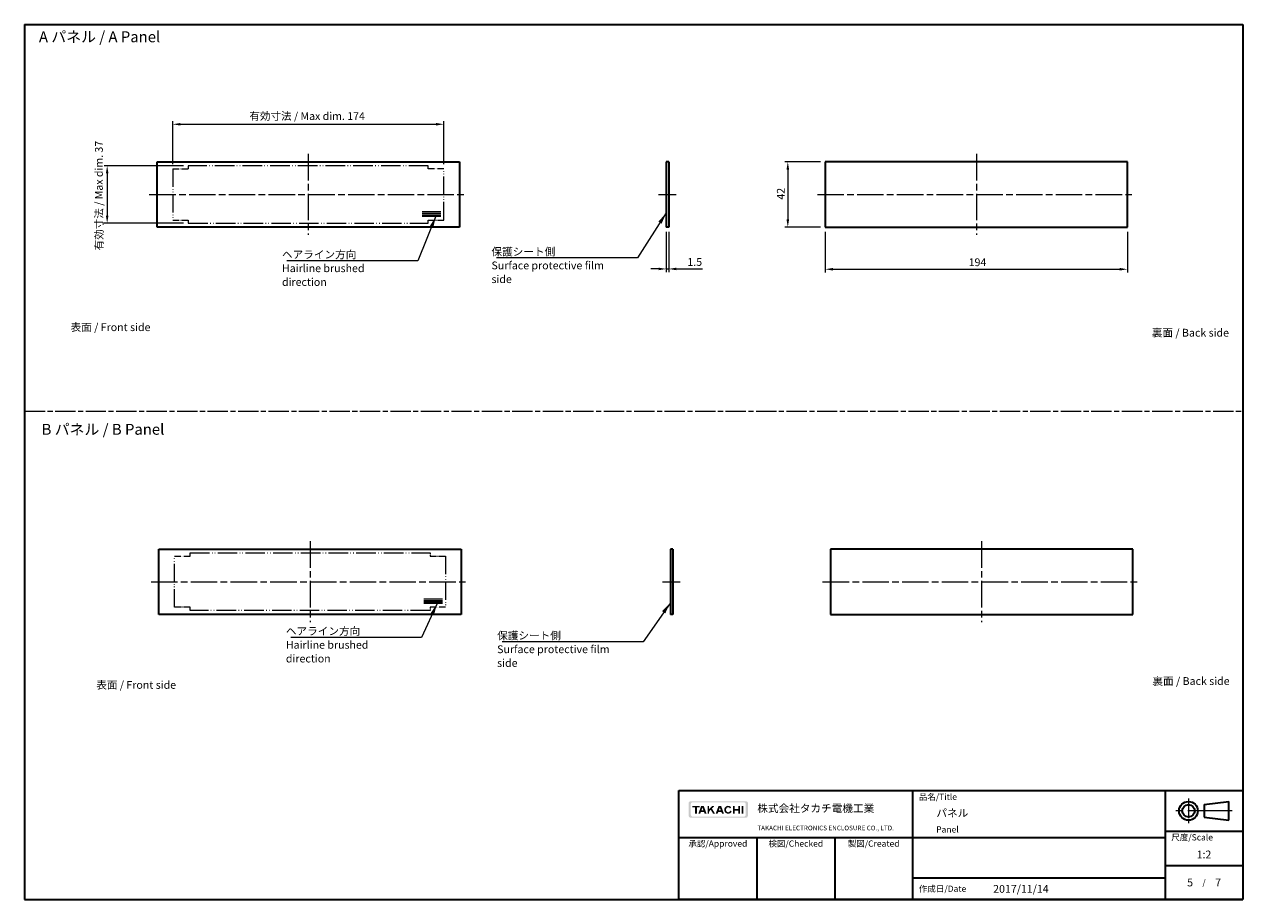
# Model space of a CAD drawing. Units: millimetres. Extents: x 43 to 6946, y 24 to 1148.
# Drawn here: x 4580 to 5362, y 24 to 586 of the extents above; entities that cross this region are included whole.
import ezdxf
from ezdxf.enums import TextEntityAlignment as Align

# ---------------------------------------------------------------- set-up
doc = ezdxf.new("R2010")
doc.units = ezdxf.units.MM
doc.header["$LTSCALE"] = 3
doc.linetypes.add('CHAIN', pattern=[0.35429999999999995, 0.2362, -0.0295, 0.0591, -0.0295])
doc.linetypes.add('LONG_DASH_DOUBLE_DOT', pattern=[0.3345, 0.2362, -0.0295, 0.0049, -0.0295, 0.0049, -0.0295])
doc.layers.get('Defpoints').update_dxf_attribs({"lineweight": 25})
for name, color, linetype, lineweight in [('Border (ISO)', 7, 'Continuous', 35), ('Centerline (ISO)', 131, 'Continuous', 18), ('Dimension (ISO)', 7, 'Continuous', 18), ('Dimension (ISO) @ 1', 7, 'Continuous', 18), ('Hatch (ISO)', 1, 'Continuous', 18), ('Sketch Geometry (ISO)', 7, 'Continuous', 18), ('Symbol (ISO)', 7, 'Continuous', 18), ('Title (ISO)', 7, 'Continuous', 35), ('Visible (ISO)', 7, 'Continuous', 35)]:
    doc.layers.add(name, color=color, linetype=linetype, lineweight=lineweight)
doc.styles.add('Note Text (TK)', font='txt')
doc.styles.add('文字スタイル67', font='arial.ttf')
doc.dimstyles.new('Default - Method 1b (TK)', dxfattribs={"dimscale": 3, "dimtxt": 2.5, "dimasz": 2.5, "dimexe": 1, "dimexo": 1.499999999999999, "dimgap": 1, "dimtad": 1, "dimtoh": 1, "dimrnd": 1e-08, "dimdsep": 46, "dimtxsty": 'Note Text (TK)', "dimcen": 0.09, "dimdle": 5, "dimclrd": 100, "dimclre": 100, "dimclrt": 7, "dimadec": 1, "dimazin": 1, "dimtfac": 1, "dimtmove": 0, "dimatfit": 3, "dimfxl": 1, "dimtolj": 1, "dimlwd": -1, "dimlwe": -1, "dimarcsym": 0})
doc.dimstyles.new('Default - Method 1b (TK)$7', dxfattribs={"dimscale": 3, "dimtxt": 2.5, "dimasz": 2.5, "dimexe": 1, "dimexo": 1.499999999999999, "dimgap": 1, "dimtad": 1, "dimtoh": 1, "dimrnd": 1e-08, "dimdsep": 46, "dimtxsty": 'Note Text (TK)', "dimcen": 0.09, "dimdle": 5, "dimclrd": 100, "dimclre": 100, "dimclrt": 7, "dimadec": 1, "dimazin": 1, "dimtfac": 1, "dimtmove": 0, "dimatfit": 3, "dimfxl": 1, "dimtolj": 1, "dimlwd": -1, "dimlwe": -1, "dimarcsym": 0})

# ---------------------------------------------------------------- blocks, each defined once
blk = doc.blocks.new('図面枠 tk図枠')
at = {"layer": 'Border (ISO)'}
for p, q in [((14.49999999999999, 289), (405.4999999999999, 289)), ((14.49999999999999, 289), (14.50000000000001, 8.000000000000007)), ((405.4999999999999, 289), (405.4999999999999, 8.000000000000007)), ((14.50000000000001, 8.000000000000007), (405.4999999999999, 8.000000000000007))]:
    blk.add_line(p, q, dxfattribs=at)
blk = doc.blocks.new('表題欄 tk表題欄')
at = {"layer": 'Hatch (ISO)'}
h = blk.add_hatch(color=256, dxfattribs=at)
edge = h.paths.add_edge_path(flags=0)
edge.add_arc((95.57537688673352, 236.2990653650367), 0.5958259999999996, 269.9999999999897, 360)
edge.add_line((96.17120288673351, 236.2990653650368), (96.17120288673348, 239.7107813650365))
edge.add_arc((95.5753768867335, 239.7107813650366), 0.5958259999999996, 0, 90.0000000000068)
edge.add_line((95.57537688673342, 240.3066073650366), (79.13710888673356, 240.3066073650366))
edge.add_arc((79.13710888673353, 239.7107813650366), 0.5958259999999996, 89.99999999999744, 180)
edge.add_line((78.54128288673353, 239.7107813650365), (78.54128288673331, 236.2990653650368))
edge.add_arc((79.13710888673332, 236.2990653650365), 0.5958259999999996, 180, 270.0000000000231)
edge.add_line((79.13710888673356, 235.7032393650365), (95.57537688673342, 235.7032393650367))
edge = h.paths.add_edge_path()
edge.add_line((77.83935088673357, 239.9556413650366), (77.83935088673357, 236.0542053650368))
edge.add_arc((78.54128288673346, 236.0542053650367), 0.7019319999998935, 180, 270.0000000000087)
edge.add_line((78.54128288673357, 235.3522733650368), (96.17120288673352, 235.3522733650368))
edge.add_arc((96.17120288673351, 236.0542053650367), 0.7019319999998921, 270, 360)
edge.add_line((96.8731348867334, 236.0542053650368), (96.87313488673352, 239.9556413650366))
edge.add_arc((96.1712028867336, 239.9556413650367), 0.7019319999998921, 0, 90.00000000000873)
edge.add_line((96.17120288673348, 240.6575733650367), (78.54128288673357, 240.6575733650366))
edge.add_arc((78.54128288673357, 239.9556413650366), 0.7019319999999984, 90, 180)
for points in [[(79.07181288673355, 239.1476033650369), (79.07181288673355, 238.6578833650367), (79.92066088673353, 238.6578833650367), (79.92066088673353, 236.6581933650368), (80.50832488673353, 236.6581933650368), (80.50832488673353, 238.6578833650367), (81.35717288673355, 238.6578833650367), (81.35717288673355, 239.1476033650369)], [(85.68407849525303, 236.6581933650368), (84.9434673993943, 237.8918698287545), (84.41792288673358, 237.3246628822781), (84.41792288673358, 236.6581933650368), (83.89555488673355, 236.6581933650368), (83.89555488673355, 239.1476033650369), (84.41792288673358, 239.1476033650369), (84.41792288673358, 238.0993979968839), (85.38913556809511, 239.1476033650369), (86.10696490847272, 239.1476033650369), (85.31925422435492, 238.2974470774499), (86.30334488673353, 236.6581933650368)], [(92.09142939614459, 239.1476033650369), (92.09142939614459, 236.6581933650368), (92.60971639614465, 236.6581933650368), (92.60971639614465, 237.6580383650368), (93.76872039614462, 237.6580383650368), (93.76872039614462, 236.6581933650368), (94.28700739614459, 236.6581933650368), (94.28700739614459, 239.1476033650369), (93.76872039614462, 239.1476033650369), (93.76872039614462, 238.1477583650367), (92.60971639614465, 238.1477583650367), (92.60971639614465, 239.1476033650369)], [(94.84202339614467, 239.1476033650369), (94.84202339614467, 236.6581933650368), (95.36439139614473, 236.6581933650368), (95.36439139614473, 239.1476033650369)]]:
    blk.add_hatch(color=256, dxfattribs=at).paths.add_polyline_path(points)
h = blk.add_hatch(color=256, dxfattribs=at)
h.paths.add_polyline_path([(82.59020695886475, 237.7110913650368), (81.95242681460243, 237.7110913650368), (82.27131688673356, 238.5794973650367)], flags=0)
h.paths.add_polyline_path([(82.77903014574996, 237.1968853650368), (81.76360362771717, 237.1968853650368), (81.56578886050404, 236.6581933650368), (80.94907288673355, 236.6581933650368), (81.86321688673357, 239.1476033650369), (82.67941688673353, 239.1476033650369), (83.59356088673351, 236.6581933650368), (82.97684491296302, 236.6581933650368)])
h = blk.add_hatch(color=256, dxfattribs=at)
h.paths.add_polyline_path([(87.52707281460246, 237.7110913650368), (88.16485295886469, 237.7110913650368), (87.84596288673359, 238.5794973650367)], flags=0)
h.paths.add_polyline_path([(87.14043486050403, 236.6581933650368), (87.3382496277172, 237.1968853650368), (88.35367614574989, 237.1968853650368), (88.551490912963, 236.6581933650368), (89.16820688673343, 236.6581933650368), (88.25406288673352, 239.1476033650369), (87.43786288673356, 239.1476033650369), (86.52371888673358, 236.6581933650368)])
h = blk.add_hatch(color=256, dxfattribs=at)
edge = h.paths.add_edge_path()
edge.add_arc((90.52309888673334, 237.9028983650369), 1.273272000000011, 38.55054079078439, 336.5820184016556)
edge.add_line((91.69149139614446, 237.3968543650369), (91.17255542714857, 237.6216113977801))
edge.add_ellipse((90.52309888673352, 237.9028983650369), major_axis=(0, -0.7998759999999119), ratio=0.8673469387756529, start_angle=128.5505407907963, end_angle=426.582018401653, ccw=False)
edge.add_line((91.09381514418376, 238.3576891122095), (91.51887237036831, 238.6964075050431))
at = {"layer": 'Title (ISO)'}
for p, q in [((74.70882392282105, 244.052739026017), (255.7088239228211, 244.052739026017)), ((74.70882392282105, 209.052739026017), (74.70882392282105, 244.052739026017)), ((149.7088239228211, 244.052739026017), (149.7088239228211, 209.052739026017)), ((230.7088239228211, 244.052739026017), (230.7088239228211, 209.052739026017)), ((255.7088239228211, 244.052739026017), (255.7088239228211, 209.052739026017)), ((243.2088239228211, 239.552739026017), (251.2088239228211, 240.5527390260171)), ((243.2088239228211, 239.552739026017), (243.2088239228211, 235.552739026017)), ((251.2088239228211, 234.552739026017), (251.2088239228211, 240.5527390260171)), ((243.2088239228211, 235.552739026017), (251.2088239228211, 234.552739026017)), ((230.7088239228211, 231.052739026017), (255.7088239228211, 231.052739026017)), ((74.70882392282105, 229.052739026017), (230.7088239228211, 229.052739026017)), ((99.70882392282108, 229.052739026017), (99.70882392282108, 209.052739026017)), ((124.708823922821, 229.052739026017), (124.708823922821, 209.052739026017)), ((230.7088239228211, 220.052739026017), (255.7088239228211, 220.052739026017)), ((149.7088239228211, 216.052739026017), (230.7088239228211, 216.052739026017)), ((255.7088239228211, 209.052739026017), (74.70882392282105, 209.052739026017))]:
    blk.add_line(p, q, dxfattribs=at)
at = {"layer": 'Title (ISO)', "color": 4, "linetype": 'CHAIN', "lineweight": 18, "ltscale": 8.889559745788574}
blk.add_line((238.2088239228211, 241.552739026017), (238.2088239228211, 233.552739026017), dxfattribs=at)
at = {"layer": 'Title (ISO)', "color": 4, "linetype": 'CHAIN', "lineweight": 18, "ltscale": 20.00163269042969}
blk.add_line((252.2088239228211, 237.552739026017), (234.2088239228211, 237.552739026017), dxfattribs=at)
at = {"layer": 'Title (ISO)'}
for radius in [3, 2]:
    blk.add_circle((238.2088239228211, 237.552739026017), radius, dxfattribs=at)
at = {"layer": 'Title (ISO)', "color": 1, "char_height": 2.000000029802322, "line_spacing_factor": 1.5, "style": 'Note Text (TK)'}
for s, insert, attachment_point in [('\\fＭＳ Ｐゴシック|b0|i0;\\H2.0000;品名/Title', (151.708823922821, 242.052739026017), 4), ('\\fＭＳ Ｐゴシック|b0|i0;\\H2.0000;承認/Approved', (87.20882392282108, 227.052739026017), 5), ('\\fＭＳ Ｐゴシック|b0|i0;\\H2.0000;検図/Checked', (112.208823922821, 227.052739026017), 5), ('\\fＭＳ Ｐゴシック|b0|i0;\\H2.0000;製図/Created', (137.2088239228211, 227.052739026017), 5), ('\\fＭＳ Ｐゴシック|b0|i0;\\H2.0000;尺度/Scale', (232.7088239228211, 229.052739026017), 4), ('\\fＭＳ Ｐゴシック|b0|i0;\\H2.0000;作成日/Date', (151.708823922821, 212.552739026017), 4)]:
    blk.add_mtext(s, dxfattribs=dict(at, insert=insert, attachment_point=attachment_point))
at = {"layer": 'Title (ISO)', "color": 7, "line_spacing_factor": 1.5, "style": 'Note Text (TK)'}
for s, insert, char_height, attachment_point in [('株式会社タカチ電機工業', (99.87313488673345, 238.052739026017), 2.5, 4), ('\\fArial|b0|i0;\\H1.4986;TAKACHI ELECTRONICS ENCLOSURE CO., LTD.', (99.87313488673342, 232.052739026017), 1.49859994649887, 4), ('\\fＭＳ Ｐゴシック|b0|i0;\\H2.0000;/', (243.2088239228211, 214.552739026017), 2.000000029802322, 5)]:
    blk.add_mtext(s, dxfattribs=dict(at, insert=insert, char_height=char_height, attachment_point=attachment_point))
at = {"layer": 'Title (ISO)', "color": 7}
for tag, p, height, style in [('<品名>_001', (157.3679148268321, 235.7743298974317), 2.5, 'Note Text (TK)'), ('<Title>_001', (157.7088239228211, 230.5527390052951), 2.000000029802322, '文字スタイル67'), ('<ページ_No.>_001', (238.0980284456275, 213.302739026017), 2.5, 'Note Text (TK)'), ('<総ページ数>_001', (246.7855284409709, 213.302739026017), 2.5, 'Note Text (TK)'), ('作成日_001', (175.5468918326507, 211.2601253517655), 2.5, 'Note Text (TK)')]:
    blk.add_attdef(tag, p, '', height=height, dxfattribs=dict(at, style=style))
at = {"layer": 'Title (ISO)', "color": 7, "style": 'Note Text (TK)'}
blk.add_attdef('<尺度>', text='', height=2.5, dxfattribs=at).set_placement((243.2088239228211, 223.5527390260171), align=Align.MIDDLE_CENTER)
blk = doc.blocks.new('*D121')
at = {"layer": 'Defpoints', "color": 0}
for p in [(4991.947424033996, 455.7705651534123), (4993.447424033996, 455.7705651534123), (4993.447424033996, 428.9448863764143)]:
    blk.add_point(p, dxfattribs=at)
at = {"layer": 'Dimension (ISO)', "color": 100}
for p, q in [((4991.947424033996, 452.7705651534123), (4991.947424033996, 426.9448863764144)), ((4993.447424033996, 452.7705651534123), (4993.447424033996, 426.9448863764144)), ((4986.947424033996, 428.9448863764143), (4981.947424033996, 428.9448863764143)), ((4991.947424033996, 428.9448863764143), (4993.447424033996, 428.9448863764143)), ((4998.447424033996, 428.9448863764143), (5015.061060511084, 428.9448863764143))]:
    blk.add_line(p, q, dxfattribs=at)
for points in [[(4986.947424033996, 429.7782197097476), (4986.947424033996, 428.1115530430811), (4991.947424033996, 428.9448863764143)], [(4998.447424033996, 429.7782197097476), (4998.447424033996, 428.1115530430811), (4993.447424033996, 428.9448863764143)]]:
    blk.add_solid(points, dxfattribs=at)
at = {"layer": 'Dimension (ISO)', "color": 7, "insert": (5005.447424147448, 433.4448863764143), "char_height": 5, "attachment_point": 4, "style": 'Note Text (TK)'}
blk.add_mtext('\\A1;1.5', dxfattribs=at)
blk = doc.blocks.new('*D122')
at = {"layer": 'Defpoints', "color": 0}
for p in [(5093.89219766072, 455.7705651534123), (5287.89219766072, 455.7705651534122), (5287.89219766072, 428.762750818484)]:
    blk.add_point(p, dxfattribs=at)
at = {"layer": 'Dimension (ISO)', "color": 100}
for p, q in [((5093.89219766072, 452.7705651534123), (5093.89219766072, 426.762750818484)), ((5287.89219766072, 452.7705651534122), (5287.89219766072, 426.762750818484)), ((5098.89219766072, 428.762750818484), (5282.89219766072, 428.762750818484))]:
    blk.add_line(p, q, dxfattribs=at)
for points in [[(5098.89219766072, 429.5960841518173), (5098.89219766072, 427.9294174851507), (5093.89219766072, 428.762750818484)], [(5282.89219766072, 429.5960841518173), (5282.89219766072, 427.9294174851507), (5287.89219766072, 428.762750818484)]]:
    blk.add_solid(points, dxfattribs=at)
at = {"layer": 'Dimension (ISO)', "color": 7, "insert": (5185.934811297083, 433.262750818484), "char_height": 5, "attachment_point": 4, "style": 'Note Text (TK)'}
blk.add_mtext('\\A1;194', dxfattribs=at)
blk = doc.blocks.new('*D123')
at = {"layer": 'Defpoints', "color": 0}
for p in [(5093.89219766072, 497.7705651534122), (5069.89219766072, 455.7705651534123), (5093.89219766072, 455.7705651534123)]:
    blk.add_point(p, dxfattribs=at)
at = {"layer": 'Dimension (ISO)', "color": 100}
for p, q in [((5090.892197660719, 497.7705651534122), (5067.89219766072, 497.7705651534122)), ((5069.89219766072, 492.7705651534123), (5069.89219766072, 460.7705651534123)), ((5090.892197660719, 455.7705651534123), (5067.89219766072, 455.7705651534123))]:
    blk.add_line(p, q, dxfattribs=at)
for points in [[(5069.058864327387, 492.7705651534123), (5070.725530994053, 492.7705651534123), (5069.89219766072, 497.7705651534122)], [(5069.058864327387, 460.7705651534123), (5070.725530994053, 460.7705651534123), (5069.89219766072, 455.7705651534123)]]:
    blk.add_solid(points, dxfattribs=at)
at = {"layer": 'Dimension (ISO)', "color": 7, "insert": (5065.39219766072, 473.4467015170486), "char_height": 5, "attachment_point": 4, "rotation": 90, "style": 'Note Text (TK)'}
blk.add_mtext('\\A1;42', dxfattribs=at)
blk = doc.blocks.new('*D124')
at = {"layer": 'Defpoints', "color": 0}
for p in [(4849.173696673604, 521.8563448939157), (4675.173696673605, 493.1705651534123), (4849.173696673604, 493.1705651534123)]:
    blk.add_point(p, dxfattribs=at)
at = {"layer": 'Dimension (ISO)', "color": 100}
for p, q in [((4675.173696673605, 496.1705651534123), (4675.173696673605, 523.8563448939157)), ((4680.173696673604, 521.8563448939157), (4844.173696673604, 521.8563448939157)), ((4849.173696673604, 496.1705651534123), (4849.173696673604, 523.8563448939157))]:
    blk.add_line(p, q, dxfattribs=at)
for points in [[(4680.173696673604, 522.6896782272491), (4680.173696673604, 521.0230115605823), (4675.173696673605, 521.8563448939157)], [(4844.173696673604, 522.6896782272491), (4844.173696673604, 521.0230115605823), (4849.173696673604, 521.8563448939157)]]:
    blk.add_solid(points, dxfattribs=at)
at = {"layer": 'Dimension (ISO)', "color": 7, "insert": (4724.34129837815, 527.1350585302793), "char_height": 5, "attachment_point": 4, "style": 'Note Text (TK)'}
blk.add_mtext('\\A1;\\fＭＳ Ｐゴシック|b0|i0;\\H4.9746;有効寸法 / Max dim. 174', dxfattribs=at)
blk = doc.blocks.new('*D125')
at = {"layer": 'Defpoints', "color": 0}
for p in [(4685.173696673603, 495.2705651534123), (4633.114754806564, 458.2705651534123), (4685.173696673603, 458.2705651534123)]:
    blk.add_point(p, dxfattribs=at)
at = {"layer": 'Dimension (ISO)', "color": 100}
for p, q in [((4682.173696673604, 495.2705651534123), (4631.114754806564, 495.2705651534123)), ((4633.114754806564, 490.2705651534122), (4633.114754806564, 463.2705651534123)), ((4682.173696673604, 458.2705651534123), (4631.114754806564, 458.2705651534123))]:
    blk.add_line(p, q, dxfattribs=at)
for points in [[(4632.281421473232, 490.2705651534122), (4633.948088139898, 490.2705651534122), (4633.114754806564, 495.2705651534123)], [(4632.281421473232, 463.2705651534123), (4633.948088139898, 463.2705651534123), (4633.114754806564, 458.2705651534123)]]:
    blk.add_solid(points, dxfattribs=at)
at = {"layer": 'Dimension (ISO)', "color": 7, "insert": (4627.8360411702, 440.860171403413), "char_height": 5, "attachment_point": 4, "rotation": 90, "style": 'Note Text (TK)'}
blk.add_mtext('\\A1;\\fＭＳ Ｐゴシック|b0|i0;\\H4.9746;有効寸法 / Max dim. 37', dxfattribs=at)

msp = doc.modelspace()

# ---------------------------------------------------------------- linework, layer by layer
at = {"layer": 'Centerline (ISO)', "linetype": 'CHAIN', "ltscale": 23.99096870422363}
for p, q in [((4762.173696673604, 502.7705651534122), (4762.173696673604, 450.7705651534123)), ((5190.892197660719, 502.7705651534122), (5190.892197660719, 450.7705651534123)), ((4660.173696673604, 476.7705651534122), (4864.173696673605, 476.7705651534122)), ((5088.89219766072, 476.7705651534122), (5292.892197660719, 476.7705651534122)), ((4763.292545123561, 254.1106194138009), (4763.292545123561, 202.1106194138008)), ((5194.238034536946, 254.1106194138009), (5194.238034536946, 202.1106194138008)), ((4661.292545123561, 228.1106194138008), (4865.292545123562, 228.1106194138008)), ((5092.238034536945, 228.1106194138008), (5296.238034536946, 228.1106194138008))]:
    msp.add_line(p, q, dxfattribs=at)
at = {"layer": 'Centerline (ISO)', "linetype": 'CHAIN', "ltscale": 6.389342784881591}
for p, q in [((4986.947424033996, 476.7705651534122), (4998.447424033996, 476.7705651534122)), ((4989.528970128997, 228.1106194138008), (5001.028970128998, 228.1106194138008))]:
    msp.add_line(p, q, dxfattribs=at)
at = {"layer": 'Sketch Geometry (ISO)', "color": 131, "linetype": 'LONG_DASH_DOUBLE_DOT', "ltscale": 16.34280014038086}
for p, q in [((4675.173696673605, 493.1705651534123), (4675.173696673605, 460.3705651534122)), ((4849.173696673604, 460.3705651534124), (4849.173696673604, 493.1705651534123)), ((4676.292545123561, 211.7106194138008), (4676.292545123561, 244.5106194138008)), ((4850.292545123561, 244.5106194138008), (4850.292545123561, 211.7106194138008))]:
    msp.add_line(p, q, dxfattribs=at)
at = {"layer": 'Sketch Geometry (ISO)', "color": 131, "linetype": 'LONG_DASH_DOUBLE_DOT', "ltscale": 5.884814739227294}
for p, q in [((4675.173696673605, 493.1705651534123), (4685.173696673603, 493.1705651534123)), ((4849.173696673604, 493.1705651534123), (4839.173696673604, 493.1705651534123)), ((4675.173696673605, 460.3705651534122), (4685.173696673603, 460.3705651534122)), ((4839.173696673604, 460.3705651534124), (4849.173696673604, 460.3705651534124)), ((4676.292545123561, 244.5106194138008), (4686.292545123562, 244.5106194138008)), ((4840.292545123562, 244.5106194138008), (4850.292545123561, 244.5106194138008)), ((4686.292545123562, 211.7106194138008), (4676.292545123561, 211.7106194138008)), ((4850.292545123561, 211.7106194138008), (4840.292545123562, 211.7106194138008))]:
    msp.add_line(p, q, dxfattribs=at)
at = {"layer": 'Sketch Geometry (ISO)', "color": 131, "linetype": 'LONG_DASH_DOUBLE_DOT', "ltscale": 17.70725631713867}
for p, q in [((4839.173696673604, 495.2705651534123), (4685.173696673603, 495.2705651534123)), ((4685.173696673603, 458.2705651534123), (4839.173696673604, 458.2705651534123)), ((4686.292545123562, 246.6106194138008), (4840.292545123562, 246.6106194138009)), ((4840.292545123562, 209.6106194138008), (4686.292545123562, 209.6106194138008))]:
    msp.add_line(p, q, dxfattribs=at)
at = {"layer": 'Sketch Geometry (ISO)', "color": 131, "linetype": 'LONG_DASH_DOUBLE_DOT', "ltscale": 1.235732078552246}
for p, q in [((4685.173696673603, 495.2705651534123), (4685.173696673603, 493.1705651534123)), ((4839.173696673604, 493.1705651534123), (4839.173696673604, 495.2705651534122)), ((4685.173696673603, 460.3705651534122), (4685.173696673603, 458.2705651534123)), ((4839.173696673604, 458.2705651534123), (4839.173696673604, 460.3705651534124)), ((4686.292545123562, 244.5106194138008), (4686.292545123562, 246.6106194138008)), ((4840.292545123562, 246.6106194138009), (4840.292545123562, 244.5106194138008)), ((4686.292545123562, 209.6106194138008), (4686.292545123562, 211.7106194138008)), ((4840.292545123562, 211.7106194138008), (4840.292545123562, 209.6106194138008))]:
    msp.add_line(p, q, dxfattribs=at)
at = {"layer": 'Sketch Geometry (ISO)'}
for p, q in [((4835.173696673604, 465.7705651534123), (4847.173696673604, 465.7705651534123)), ((4835.173696673604, 464.7705651534123), (4847.173696673604, 464.7705651534123)), ((4835.173696673604, 463.7705651534123), (4847.173696673604, 463.7705651534123)), ((4835.173696673604, 462.7705651534123), (4847.173696673604, 462.7705651534123)), ((4836.292545123562, 217.1106194138009), (4848.292545123562, 217.1106194138009)), ((4836.292545123562, 216.1106194138008), (4848.292545123562, 216.1106194138008)), ((4836.292545123562, 215.1106194138009), (4848.292545123562, 215.1106194138009)), ((4848.292545123562, 214.1106194138008), (4836.292545123562, 214.1106194138008))]:
    msp.add_line(p, q, dxfattribs=at)
at = {"layer": 'Sketch Geometry (ISO)', "color": 131, "linetype": 'CHAIN', "ltscale": 18.3972225189209}
msp.add_line((4580.222957992197, 337.6684616785464), (5362.39929441171, 337.6684616785464), dxfattribs=at)
at = {"layer": 'Visible (ISO)'}
for p, q in [((4665.173696673604, 455.7705651534122), (4665.173696673604, 497.7705651534122)), ((4665.173696673604, 497.7705651534122), (4859.173696673604, 497.7705651534122)), ((4859.173696673604, 497.7705651534122), (4859.173696673604, 455.7705651534123)), ((4991.947424033996, 497.7705651534122), (4991.947424033996, 455.7705651534123)), ((4993.447424033996, 497.7705651534122), (4991.947424033996, 497.7705651534122)), ((4993.447424033996, 497.7705651534122), (4993.447424033996, 455.7705651534123)), ((5093.89219766072, 497.7705651534122), (5093.89219766072, 455.7705651534123)), ((5287.89219766072, 497.7705651534122), (5093.89219766072, 497.7705651534122)), ((5287.89219766072, 455.7705651534122), (5287.89219766072, 497.7705651534122)), ((4859.173696673604, 455.7705651534123), (4665.173696673604, 455.7705651534122)), ((4993.447424033996, 455.7705651534123), (4991.947424033996, 455.7705651534123)), ((5093.89219766072, 455.7705651534123), (5287.89219766072, 455.7705651534122)), ((4666.292545123561, 207.1106194138008), (4666.292545123561, 249.1106194138009)), ((4666.292545123561, 249.1106194138009), (4860.292545123561, 249.1106194138009)), ((4860.292545123561, 249.1106194138009), (4860.292545123561, 207.1106194138009)), ((4994.528970128998, 249.1106194138009), (4994.528970128998, 207.1106194138009)), ((4996.028970128998, 249.1106194138009), (4994.528970128998, 249.1106194138009)), ((4996.028970128998, 249.1106194138009), (4996.028970128998, 207.1106194138009)), ((5097.238034536946, 249.1106194138009), (5097.238034536946, 207.1106194138009)), ((5291.238034536945, 249.1106194138009), (5097.238034536946, 249.1106194138009)), ((5291.238034536945, 207.1106194138008), (5291.238034536945, 249.1106194138009)), ((4860.292545123561, 207.1106194138009), (4666.292545123561, 207.1106194138008)), ((4996.028970128998, 207.1106194138009), (4994.528970128998, 207.1106194138009)), ((5097.238034536946, 207.1106194138009), (5291.238034536945, 207.1106194138008))]:
    msp.add_line(p, q, dxfattribs=at)

# ---------------------------------------------------------------- block references
at = {"xscale": 2, "yscale": 2, "zscale": 2}
msp.add_blockref('図面枠 tk図枠', (4550.999997985399, 8.00000266230677), dxfattribs=at)
ref = msp.add_blockref('表題欄 tk表題欄', (4850.582350139757, -394.1054753897273), dxfattribs=dict(xscale=2, yscale=2, zscale=2))
ref.add_attrib('<品名>_001', 'パネル', (5165.261361610756, 77.15909349181194), dxfattribs={"layer": 'Title (ISO)', "color": 7, "height": 5, "style": 'Note Text (TK)'})
ref.add_attrib('<尺度>_001', '1:2', (5332.22727057636, 50.50000266230684), dxfattribs={"layer": 'Title (ISO)', "color": 7, "height": 5, "style": 'Note Text (TK)'})
ref.add_attrib('作成日_001', '2017/11/14', (5201.676133805058, 28.41477531380375), dxfattribs={"layer": 'Title (ISO)', "color": 7, "height": 5, "style": 'Note Text (TK)'})
ref.add_attrib('<Title>_001', 'Panel', (5165.137787874544, 67.06548693307978), dxfattribs={"layer": 'Title (ISO)', "color": 7, "height": 4.000000059604644, "style": '文字スタイル67'})
ref.add_attrib('<ページ_No.>_001', '5', (5326.181816113031, 32.5000026623068), dxfattribs={"layer": 'Title (ISO)', "color": 7, "height": 5, "style": 'Note Text (TK)'})
ref.add_attrib('<総ページ数>_001', '7', (5344.153407021699, 32.5000026623068), dxfattribs={"layer": 'Title (ISO)', "color": 7, "height": 5, "style": 'Note Text (TK)'})

# ---------------------------------------------------------------- texts
at = {"layer": 'Symbol (ISO)', "color": 7, "style": 'Note Text (TK)'}
for s, insert, char_height, width, attachment_point, line_spacing_factor in [('{\\fＭＳ Ｐゴシック|b0|i0;\\H7.0000;A パネル / A Panel}', (4589.350318214084, 578.0281331842907), 6.99999988079071, 86.12865447998045, 4, 1.5), ('{\\fＭＳ Ｐゴシック|b0|i0;ヘアライン方向\\P\\fＭＳ Ｐゴシック|b0|i0;Hairline brushed direction}', (4745.291041055233, 440.7276401265242), 5, 79.59064483642578, 1, 1.058181881904602), ('{\\fＭＳ Ｐゴシック|b0|i0;保護シート側\\P\\fＭＳ Ｐゴシック|b0|i0;Surface protective film side}', (4879.725257565825, 442.5416445067216), 5, 86.1988353729248, 1, 1.058181881904602), ('{\\fＭＳ Ｐゴシック|b0|i0;表面 / Front side}', (4609.633808173631, 391.5607844797534), 5, 54.94152069091796, 4, 1.5), ('{\\fＭＳ Ｐゴシック|b0|i0;裏面 / Back side}', (5303.479561927513, 388.0083839893481), 5, 53.56725215911865, 4, 1.5), ('{\\fＭＳ Ｐゴシック|b0|i0;\\H7.0000;B パネル / B Panel}', (4591.059535110764, 325.989513287278), 6.99999988079071, 86.21052742004395, 4, 1.5), ('{\\fＭＳ Ｐゴシック|b0|i0;ヘアライン方向\\P\\fＭＳ Ｐゴシック|b0|i0;Hairline brushed direction}', (4747.802364172032, 198.9283720534125), 5, 79.59064483642578, 1, 1.058181881904602), ('{\\fＭＳ Ｐゴシック|b0|i0;保護シート側\\P\\fＭＳ Ｐゴシック|b0|i0;Surface protective film side}', (4883.361245303746, 196.0867744789124), 5, 86.1988353729248, 1, 1.058181881904602), ('{\\fＭＳ Ｐゴシック|b0|i0;表面 / Front side}', (4626.098295396309, 161.8766094381922), 5, 54.94152069091796, 4, 1.5), ('{\\fＭＳ Ｐゴシック|b0|i0;裏面 / Back side}', (5303.872709040395, 164.3438146917742), 5, 53.56725215911865, 4, 1.5)]:
    msp.add_mtext(s, dxfattribs=dict(at, insert=insert, char_height=char_height, width=width, attachment_point=attachment_point, line_spacing_factor=line_spacing_factor))

# ---------------------------------------------------------------- dimensions: what is measured, and where the dimension line sits
at = {"layer": 'Dimension (ISO) @ 1', "color": 100}
for base, p1, p2, angle, picture, middle in [((4849.173696673604, 521.8563448939157), (4675.173696673605, 493.1705651534123), (4849.173696673604, 493.1705651534123), 180, '*D124', (4762.173696673604, 521.8563448939157)), ((4633.114754806564, 458.2705651534123), (4685.173696673603, 495.2705651534123), (4685.173696673603, 458.2705651534123), 90, '*D125', (4633.114754806564, 476.770565153413))]:
    dim = msp.add_linear_dim(base=base, p1=p1, p2=p2, angle=angle, text='\\fＭＳ Ｐゴシック|b0|i0;\\H4.9746;有効寸法 / Max dim. <>', dimstyle='Default - Method 1b (TK)', override={"dimscale": 1, "dimtxt": 5, "dimasz": 5, "dimexe": 2, "dimexo": 2.999999999999999, "dimgap": 2, "dimtoh": 0, "dimdec": 2, "dimcen": 0.18, "dimtol": 0, "dimlim": 0, "dimtp": 0, "dimtm": 0, "dimtdec": 2, "dimtix": 0, "dimtofl": 0, "dimtmove": 0, "dimatfit": 1}, dxfattribs=at)
    dim.commit()
    dim.dimension.update_dxf_attribs({"geometry": picture, "text_midpoint": middle, "dimtype": 128})
for base, p1, p2, angle, override, picture, middle in [((5069.89219766072, 455.7705651534123), (5093.89219766072, 497.7705651534122), (5093.89219766072, 455.7705651534123), 90, {"dimscale": 1, "dimtxt": 5, "dimasz": 5, "dimexe": 2, "dimexo": 2.999999999999999, "dimgap": 2, "dimtoh": 0, "dimdec": 2, "dimcen": 0.18, "dimtol": 0, "dimlim": 0, "dimtp": 0, "dimtm": 0, "dimtdec": 2, "dimtix": 0, "dimtofl": 0, "dimtmove": 0, "dimatfit": 1}, '*D123', (5069.89219766072, 476.7705651534122)), ((4993.447424033996, 428.9448863764143), (4991.947424033996, 455.7705651534123), (4993.447424033996, 455.7705651534123), 180, {"dimscale": 1, "dimtxt": 5, "dimasz": 5, "dimexe": 2, "dimexo": 2.999999999999999, "dimgap": 2, "dimtoh": 0, "dimdec": 2, "dimcen": 0.18, "dimtol": 0, "dimlim": 0, "dimtp": 0, "dimtm": 0, "dimtdec": 2, "dimtix": 0, "dimtofl": 1, "dimtmove": 0, "dimatfit": 1}, '*D121', (5009.254242329266, 428.9448863764143)), ((5287.89219766072, 428.762750818484), (5093.89219766072, 455.7705651534123), (5287.89219766072, 455.7705651534122), 180, {"dimscale": 1, "dimtxt": 5, "dimasz": 5, "dimexe": 2, "dimexo": 2.999999999999999, "dimgap": 2, "dimtoh": 0, "dimdec": 2, "dimcen": 0.18, "dimtol": 0, "dimlim": 0, "dimtp": 0, "dimtm": 0, "dimtdec": 2, "dimtix": 0, "dimtofl": 0, "dimtmove": 0, "dimatfit": 1}, '*D122', (5190.892197660719, 428.762750818484))]:
    dim = msp.add_linear_dim(base=base, p1=p1, p2=p2, angle=angle, dimstyle='Default - Method 1b (TK)', override=override, dxfattribs=at)
    dim.commit()
    dim.dimension.update_dxf_attribs({"geometry": picture, "text_midpoint": middle, "dimtype": 128})

# ---------------------------------------------------------------- leaders
at = {"layer": 'Symbol (ISO)', "color": 100, "annotation_type": 0, "has_hookline": 1, "hookline_direction": 1}
for points, text_width in [([(4844.054345131619, 462.7705651534123), (4832.381685891658, 434.1524516342405), (4824.881685891659, 434.1524516342405)], 76.39204545454545), ([(4991.947424033996, 465.0122530709258), (4973.424092938749, 436.0222857378882), (4965.92409293875, 436.0222857378882)], 82.98295454545456), ([(4844.849607536669, 214.1106194138008), (4834.893009008458, 192.3531835611288), (4827.393009008457, 192.3531835611288)], 76.39204545454545), ([(4994.528970128998, 214.6567638115654), (4977.060080676671, 189.567415710079), (4969.560080676671, 189.567415710079)], 82.98295454545456)]:
    msp.add_leader(points, dimstyle='Default - Method 1b (TK)$7', override={"dimgap": 0, "dimtad": 1}, dxfattribs=dict(at, text_width=text_width))

doc.saveas('drawing.dxf')
